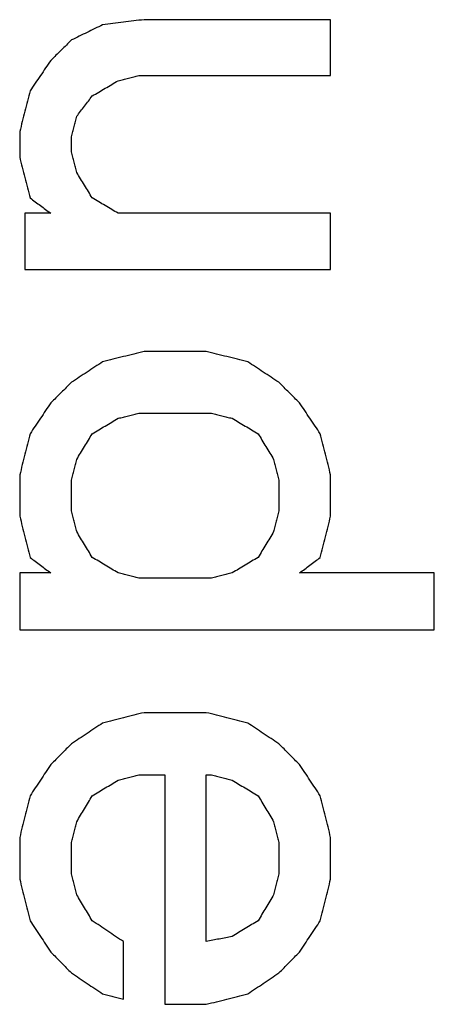
# Model space of a CAD drawing. Units: inches. Extents: x 386 to 975, y 1585 to 2000.
# Drawn here: x 774 to 776, y 1885 to 1889 of the extents above; entities that cross this region are included whole.
import ezdxf

# ---------------------------------------------------------------- set-up
doc = ezdxf.new("R2010")
doc.units = ezdxf.units.IN
doc.layers.add('1', color=7, linetype='Continuous')

# ---------------------------------------------------------------- blocks, each defined once
blk = doc.blocks.new('Typschild_106095__34', base_point=(736.9943, 1862.0942))
at = {"color": 3, "linetype": 'Continuous'}
for points, knots in [([(774.568, 1888.7845), (774.5564, 1888.7831), (774.533, 1888.7802), (774.498, 1888.7759), (774.463, 1888.7716), (774.4397, 1888.7688), (774.428, 1888.7673)], [0, 0, 0, 0, 0.0352617, 0.0705235, 0.1057853, 0.1410471, 0.1410471, 0.1410471, 0.1410471]), ([(775.198, 1888.5956), (775.198, 1888.6114), (775.198, 1888.6429), (775.198, 1888.6901), (775.198, 1888.7373), (775.198, 1888.7688), (775.198, 1888.7845)], [0, 0, 0, 0, 0.0472467, 0.0944721, 0.1416762, 0.188859, 0.188859, 0.188859, 0.188859]), ([(774.428, 1888.7673), (774.4193, 1888.763), (774.4018, 1888.7545), (774.3755, 1888.7416), (774.3493, 1888.7287), (774.3318, 1888.7201), (774.323, 1888.7159)], [0, 0, 0, 0, 0.0292344, 0.0584695, 0.0877052, 0.1169417, 0.1169417, 0.1169417, 0.1169417]), ([(774.323, 1888.7159), (774.3172, 1888.7101), (774.3055, 1888.6987), (774.288, 1888.6815), (774.2705, 1888.6643), (774.2589, 1888.6529), (774.253, 1888.6472)], [0, 0, 0, 0, 0.02450109, 0.04902964, 0.07357287, 0.09806718, 0.09806718, 0.09806718, 0.09806718]), ([(774.253, 1888.6472), (774.2472, 1888.6386), (774.2355, 1888.6214), (774.218, 1888.5956), (774.2005, 1888.5699), (774.1889, 1888.5527), (774.183, 1888.5441)], [0, 0, 0, 0, 0.0311688, 0.0623013, 0.0934113, 0.1246235, 0.1246235, 0.1246235, 0.1246235]), ([(774.393, 1888.5269), (774.4003, 1888.5312), (774.4149, 1888.5398), (774.4368, 1888.5527), (774.4587, 1888.5656), (774.4733, 1888.5742), (774.4805, 1888.5784)], [0, 0, 0, 0, 0.0253933, 0.0507859, 0.0761776, 0.1015686, 0.1015686, 0.1015686, 0.1015686]), ([(774.4805, 1888.5784), (774.4864, 1888.5799), (774.498, 1888.5827), (774.5155, 1888.587), (774.533, 1888.5913), (774.5447, 1888.5942), (774.5505, 1888.5956)], [0, 0, 0, 0, 0.01801976, 0.03603949, 0.05405917, 0.07207881, 0.07207881, 0.07207881, 0.07207881]), ([(774.183, 1888.5441), (774.1801, 1888.5326), (774.1743, 1888.5097), (774.1655, 1888.4753), (774.1568, 1888.4409), (774.151, 1888.4179), (774.148, 1888.4064)], [0, 0, 0, 0, 0.0354133, 0.0709849, 0.1064561, 0.1420131, 0.1420131, 0.1420131, 0.1420131]), ([(774.3405, 1888.4581), (774.3449, 1888.4638), (774.3537, 1888.4753), (774.3668, 1888.4925), (774.3799, 1888.5097), (774.3887, 1888.5211), (774.393, 1888.5269)], [0, 0, 0, 0, 0.0216401, 0.04327798, 0.06491363, 0.08654706, 0.08654706, 0.08654706, 0.08654706]), ([(774.323, 1888.3892), (774.3245, 1888.395), (774.3274, 1888.4064), (774.3318, 1888.4236), (774.3362, 1888.4409), (774.3391, 1888.4523), (774.3405, 1888.4581)], [0, 0, 0, 0, 0.01776381, 0.03552492, 0.05328333, 0.07103903, 0.07103903, 0.07103903, 0.07103903]), ([(774.148, 1888.4064), (774.148, 1888.3993), (774.148, 1888.3849), (774.148, 1888.3634), (774.148, 1888.3419), (774.148, 1888.3275), (774.148, 1888.3203)], [0, 0, 0, 0, 0.02152122, 0.0430468, 0.06457672, 0.08611098, 0.08611098, 0.08611098, 0.08611098]), ([(774.323, 1888.3376), (774.323, 1888.3419), (774.323, 1888.3505), (774.323, 1888.3634), (774.323, 1888.3763), (774.323, 1888.3849), (774.323, 1888.3892)], [0, 0, 0, 0, 0.012919, 0.02583643, 0.03875229, 0.05166659, 0.05166659, 0.05166659, 0.05166659]), ([(774.148, 1888.3203), (774.1509, 1888.3089), (774.1568, 1888.2859), (774.1655, 1888.2514), (774.1743, 1888.2169), (774.1801, 1888.1939), (774.183, 1888.1824)], [0, 0, 0, 0, 0.0354295, 0.0711253, 0.1066354, 0.1422936, 0.1422936, 0.1422936, 0.1422936]), ([(774.3405, 1888.2686), (774.3391, 1888.2744), (774.3362, 1888.2859), (774.3318, 1888.3031), (774.3274, 1888.3203), (774.3245, 1888.3318), (774.323, 1888.3376)], [0, 0, 0, 0, 0.01778267, 0.03556265, 0.05333994, 0.07111454, 0.07111454, 0.07111454, 0.07111454]), ([(774.393, 1888.1824), (774.3887, 1888.1896), (774.3799, 1888.204), (774.3668, 1888.2256), (774.3537, 1888.2471), (774.3449, 1888.2615), (774.3405, 1888.2686)], [0, 0, 0, 0, 0.025318, 0.0504813, 0.0757967, 0.1009479, 0.1009479, 0.1009479, 0.1009479]), ([(774.183, 1888.1824), (774.1889, 1888.1781), (774.2005, 1888.1695), (774.218, 1888.1565), (774.2355, 1888.1436), (774.2472, 1888.135), (774.253, 1888.1306)], [0, 0, 0, 0, 0.02176406, 0.04352905, 0.06529496, 0.0870618, 0.0870618, 0.0870618, 0.0870618]), ([(774.4805, 1888.1306), (774.4733, 1888.135), (774.4587, 1888.1436), (774.4368, 1888.1565), (774.4149, 1888.1695), (774.4003, 1888.1781), (774.393, 1888.1824)], [0, 0, 0, 0, 0.0254177, 0.0508347, 0.0762508, 0.1016662, 0.1016662, 0.1016662, 0.1016662]), ([(774.1655, 1888.1306), (774.1655, 1888.1148), (774.1655, 1888.0832), (774.1655, 1888.0357), (774.1655, 1887.9881), (774.1655, 1887.9565), (774.1655, 1887.9406)], [0, 0, 0, 0, 0.0474743, 0.0949694, 0.1424853, 0.190022, 0.190022, 0.190022, 0.190022]), ([(775.198, 1887.9406), (775.198, 1887.9565), (775.198, 1887.9881), (775.198, 1888.0357), (775.198, 1888.0832), (775.198, 1888.1148), (775.198, 1888.1306)], [0, 0, 0, 0, 0.0475367, 0.0950526, 0.1425477, 0.190022, 0.190022, 0.190022, 0.190022]), ([(774.568, 1887.6636), (774.5564, 1887.6607), (774.533, 1887.655), (774.498, 1887.6463), (774.463, 1887.6376), (774.4397, 1887.6318), (774.428, 1887.629)], [0, 0, 0, 0, 0.0360571, 0.0721144, 0.1081719, 0.1442295, 0.1442295, 0.1442295, 0.1442295]), ([(774.918, 1887.629), (774.9064, 1887.6318), (774.883, 1887.6376), (774.848, 1887.6463), (774.813, 1887.655), (774.7897, 1887.6607), (774.778, 1887.6636)], [0, 0, 0, 0, 0.0360576, 0.0721151, 0.1081724, 0.1442295, 0.1442295, 0.1442295, 0.1442295]), ([(774.428, 1887.629), (774.4193, 1887.6232), (774.4018, 1887.6116), (774.3755, 1887.5943), (774.3493, 1887.5769), (774.3318, 1887.5654), (774.323, 1887.5596)], [0, 0, 0, 0, 0.0315464, 0.0629219, 0.0943276, 0.1258497, 0.1258497, 0.1258497, 0.1258497]), ([(775.023, 1887.5596), (775.0143, 1887.5654), (774.9968, 1887.5769), (774.9705, 1887.5943), (774.9443, 1887.6116), (774.9268, 1887.6232), (774.918, 1887.629)], [0, 0, 0, 0, 0.0315271, 0.0629278, 0.0943374, 0.1258497, 0.1258497, 0.1258497, 0.1258497]), ([(774.323, 1887.5596), (774.3172, 1887.5538), (774.3055, 1887.5422), (774.288, 1887.5249), (774.2705, 1887.5075), (774.2589, 1887.4959), (774.253, 1887.4902)], [0, 0, 0, 0, 0.02464358, 0.04928907, 0.07393644, 0.09858572, 0.09858572, 0.09858572, 0.09858572]), ([(775.093, 1887.4902), (775.0872, 1887.4959), (775.0755, 1887.5075), (775.058, 1887.5249), (775.0405, 1887.5422), (775.0289, 1887.5538), (775.023, 1887.5596)], [0, 0, 0, 0, 0.02464928, 0.04929665, 0.07394214, 0.09858572, 0.09858572, 0.09858572, 0.09858572]), ([(774.253, 1887.4902), (774.2472, 1887.4815), (774.2356, 1887.4641), (774.218, 1887.4381), (774.2005, 1887.412), (774.1889, 1887.3946), (774.183, 1887.3859)], [0, 0, 0, 0, 0.0312911, 0.0627592, 0.0941887, 0.1255384, 0.1255384, 0.1255384, 0.1255384]), ([(775.163, 1887.3859), (775.1572, 1887.3946), (775.1455, 1887.412), (775.128, 1887.4381), (775.1105, 1887.4641), (775.0989, 1887.4815), (775.093, 1887.4902)], [0, 0, 0, 0, 0.031359, 0.0627792, 0.0941929, 0.1255384, 0.1255384, 0.1255384, 0.1255384]), ([(774.4805, 1887.4381), (774.4864, 1887.4395), (774.498, 1887.4424), (774.5155, 1887.4467), (774.533, 1887.4511), (774.5447, 1887.454), (774.5505, 1887.4554)], [0, 0, 0, 0, 0.01803062, 0.0360612, 0.05409174, 0.07212224, 0.07212224, 0.07212224, 0.07212224]), ([(774.7955, 1887.4554), (774.8014, 1887.454), (774.813, 1887.4511), (774.8305, 1887.4467), (774.848, 1887.4424), (774.8597, 1887.4395), (774.8655, 1887.4381)], [0, 0, 0, 0, 0.0180305, 0.03606104, 0.05409162, 0.07212224, 0.07212224, 0.07212224, 0.07212224]), ([(774.393, 1887.3859), (774.4003, 1887.3903), (774.4149, 1887.399), (774.4368, 1887.412), (774.4587, 1887.425), (774.4733, 1887.4337), (774.4805, 1887.4381)], [0, 0, 0, 0, 0.0254625, 0.0509242, 0.0763852, 0.1018454, 0.1018454, 0.1018454, 0.1018454]), ([(774.8655, 1887.4381), (774.8728, 1887.4337), (774.8874, 1887.425), (774.9093, 1887.412), (774.9312, 1887.399), (774.9458, 1887.3903), (774.953, 1887.3859)], [0, 0, 0, 0, 0.0254602, 0.0509211, 0.0763829, 0.1018454, 0.1018454, 0.1018454, 0.1018454]), ([(774.183, 1887.3859), (774.1801, 1887.3744), (774.1743, 1887.3512), (774.1656, 1887.3165), (774.1568, 1887.2817), (774.151, 1887.2585), (774.148, 1887.2468)], [0, 0, 0, 0, 0.0357253, 0.071696, 0.1074581, 0.1434335, 0.1434335, 0.1434335, 0.1434335]), ([(774.3405, 1887.299), (774.3449, 1887.3063), (774.3537, 1887.3208), (774.3668, 1887.3425), (774.3799, 1887.3642), (774.3887, 1887.3787), (774.393, 1887.3859)], [0, 0, 0, 0, 0.0254171, 0.0507778, 0.0762421, 0.1015414, 0.1015414, 0.1015414, 0.1015414]), ([(774.953, 1887.3859), (774.9574, 1887.3787), (774.9662, 1887.3642), (774.9793, 1887.3425), (774.9924, 1887.3208), (775.0012, 1887.3063), (775.0055, 1887.299)], [0, 0, 0, 0, 0.0254126, 0.0507635, 0.0760828, 0.1015414, 0.1015414, 0.1015414, 0.1015414]), ([(775.198, 1887.2468), (775.1951, 1887.2584), (775.1893, 1887.2816), (775.1806, 1887.3164), (775.1718, 1887.3512), (775.166, 1887.3743), (775.163, 1887.3859)], [0, 0, 0, 0, 0.0357841, 0.0717375, 0.1075468, 0.1434335, 0.1434335, 0.1434335, 0.1434335]), ([(774.323, 1887.2295), (774.3245, 1887.2352), (774.3274, 1887.2468), (774.3318, 1887.2642), (774.3362, 1887.2816), (774.3391, 1887.2932), (774.3405, 1887.299)], [0, 0, 0, 0, 0.01794084, 0.0358791, 0.05381476, 0.07174784, 0.07174784, 0.07174784, 0.07174784]), ([(775.0055, 1887.299), (775.007, 1887.2932), (775.0099, 1887.2816), (775.0143, 1887.2642), (775.0187, 1887.2468), (775.0216, 1887.2352), (775.023, 1887.2295)], [0, 0, 0, 0, 0.01793308, 0.03586875, 0.053807, 0.07174784, 0.07174784, 0.07174784, 0.07174784]), ([(774.148, 1887.2468), (774.148, 1887.2352), (774.148, 1887.212), (774.148, 1887.1772), (774.148, 1887.1424), (774.148, 1887.1192), (774.148, 1887.1076)], [0, 0, 0, 0, 0.0348011, 0.0696129, 0.1044353, 0.1392683, 0.1392683, 0.1392683, 0.1392683]), ([(775.198, 1887.1076), (775.198, 1887.1192), (775.198, 1887.1424), (775.198, 1887.1772), (775.198, 1887.212), (775.198, 1887.2352), (775.198, 1887.2468)], [0, 0, 0, 0, 0.034833, 0.0696554, 0.1044672, 0.1392683, 0.1392683, 0.1392683, 0.1392683]), ([(774.323, 1887.125), (774.323, 1887.1337), (774.323, 1887.1511), (774.323, 1887.1772), (774.323, 1887.2033), (774.323, 1887.2207), (774.323, 1887.2295)], [0, 0, 0, 0, 0.0261218, 0.0522376, 0.0783474, 0.1044512, 0.1044512, 0.1044512, 0.1044512]), ([(775.023, 1887.2295), (775.023, 1887.2207), (775.023, 1887.2033), (775.023, 1887.1772), (775.023, 1887.1511), (775.023, 1887.1337), (775.023, 1887.125)], [0, 0, 0, 0, 0.0261038, 0.0522137, 0.0783295, 0.1044512, 0.1044512, 0.1044512, 0.1044512]), ([(774.3405, 1887.0553), (774.3391, 1887.0611), (774.3362, 1887.0727), (774.3318, 1887.0902), (774.3274, 1887.1076), (774.3245, 1887.1192), (774.323, 1887.125)], [0, 0, 0, 0, 0.01796659, 0.03593062, 0.05389208, 0.07185096, 0.07185096, 0.07185096, 0.07185096]), ([(775.023, 1887.125), (775.0216, 1887.1192), (775.0187, 1887.1076), (775.0143, 1887.0902), (775.0099, 1887.0727), (775.007, 1887.0611), (775.0055, 1887.0553)], [0, 0, 0, 0, 0.01795889, 0.03592034, 0.05388437, 0.07185096, 0.07185096, 0.07185096, 0.07185096]), ([(774.148, 1887.1076), (774.151, 1887.096), (774.1568, 1887.0727), (774.1655, 1887.0379), (774.1743, 1887.003), (774.1801, 1886.9798), (774.183, 1886.9681)], [0, 0, 0, 0, 0.0359757, 0.0718612, 0.107848, 0.1437635, 0.1437635, 0.1437635, 0.1437635]), ([(775.163, 1886.9681), (775.166, 1886.9798), (775.1718, 1887.003), (775.1805, 1887.0379), (775.1893, 1887.0727), (775.1951, 1887.096), (775.198, 1887.1076)], [0, 0, 0, 0, 0.0360181, 0.0719023, 0.1078076, 0.1437635, 0.1437635, 0.1437635, 0.1437635]), ([(774.393, 1886.9681), (774.3887, 1886.9754), (774.3799, 1886.9899), (774.3668, 1887.0117), (774.3537, 1887.0335), (774.3449, 1887.0481), (774.3405, 1887.0553)], [0, 0, 0, 0, 0.025417, 0.0508859, 0.076367, 0.1017576, 0.1017576, 0.1017576, 0.1017576]), ([(775.0055, 1887.0553), (775.0012, 1887.048), (774.9924, 1887.0335), (774.9793, 1887.0117), (774.9662, 1886.9899), (774.9574, 1886.9754), (774.953, 1886.9681)], [0, 0, 0, 0, 0.0255195, 0.0508717, 0.0763554, 0.1017576, 0.1017576, 0.1017576, 0.1017576]), ([(774.183, 1886.9681), (774.1889, 1886.9638), (774.2005, 1886.9551), (774.218, 1886.942), (774.2355, 1886.9289), (774.2472, 1886.9202), (774.253, 1886.9158)], [0, 0, 0, 0, 0.02184861, 0.04369811, 0.0655485, 0.08739977, 0.08739977, 0.08739977, 0.08739977]), ([(774.4805, 1886.9158), (774.4733, 1886.9202), (774.4587, 1886.9289), (774.4368, 1886.942), (774.4149, 1886.9551), (774.4003, 1886.9638), (774.393, 1886.9681)], [0, 0, 0, 0, 0.0254901, 0.0509794, 0.0764679, 0.1019557, 0.1019557, 0.1019557, 0.1019557]), ([(774.953, 1886.9681), (774.9458, 1886.9638), (774.9312, 1886.9551), (774.9093, 1886.942), (774.8874, 1886.9289), (774.8728, 1886.9202), (774.8655, 1886.9158)], [0, 0, 0, 0, 0.0254878, 0.0509763, 0.0764657, 0.1019557, 0.1019557, 0.1019557, 0.1019557]), ([(775.093, 1886.9158), (775.0989, 1886.9202), (775.1105, 1886.9289), (775.128, 1886.942), (775.1455, 1886.9551), (775.1572, 1886.9638), (775.163, 1886.9681)], [0, 0, 0, 0, 0.02185127, 0.04370166, 0.06555116, 0.08739977, 0.08739977, 0.08739977, 0.08739977]), ([(774.148, 1886.9158), (774.148, 1886.8998), (774.148, 1886.8678), (774.148, 1886.8198), (774.148, 1886.7718), (774.148, 1886.7397), (774.148, 1886.7237)], [0, 0, 0, 0, 0.0479925, 0.0960049, 0.1440371, 0.1920891, 0.1920891, 0.1920891, 0.1920891]), ([(774.5505, 1886.8984), (774.5447, 1886.8998), (774.533, 1886.9027), (774.5155, 1886.9071), (774.498, 1886.9114), (774.4864, 1886.9144), (774.4805, 1886.9158)], [0, 0, 0, 0, 0.01803559, 0.03607114, 0.05410665, 0.07214212, 0.07214212, 0.07214212, 0.07214212]), ([(774.8655, 1886.9158), (774.8597, 1886.9144), (774.848, 1886.9114), (774.8305, 1886.9071), (774.813, 1886.9027), (774.8014, 1886.8998), (774.7955, 1886.8984)], [0, 0, 0, 0, 0.01803547, 0.03607098, 0.05410653, 0.07214212, 0.07214212, 0.07214212, 0.07214212]), ([(775.548, 1886.7237), (775.548, 1886.7397), (775.548, 1886.7718), (775.548, 1886.8198), (775.548, 1886.8678), (775.548, 1886.8998), (775.548, 1886.9158)], [0, 0, 0, 0, 0.048052, 0.0960842, 0.1440965, 0.1920891, 0.1920891, 0.1920891, 0.1920891]), ([(774.568, 1886.4438), (774.5564, 1886.4408), (774.533, 1886.435), (774.498, 1886.4262), (774.463, 1886.4175), (774.4397, 1886.4116), (774.428, 1886.4087)], [0, 0, 0, 0, 0.0360795, 0.0721592, 0.108239, 0.144319, 0.144319, 0.144319, 0.144319]), ([(774.918, 1886.4087), (774.9064, 1886.4116), (774.883, 1886.4175), (774.848, 1886.4262), (774.813, 1886.435), (774.7897, 1886.4408), (774.778, 1886.4438)], [0, 0, 0, 0, 0.03608, 0.0721598, 0.1082395, 0.144319, 0.144319, 0.144319, 0.144319]), ([(774.428, 1886.4087), (774.4193, 1886.4029), (774.4018, 1886.3912), (774.3755, 1886.3736), (774.3493, 1886.3561), (774.3318, 1886.3444), (774.323, 1886.3386)], [0, 0, 0, 0, 0.0316071, 0.0631264, 0.0947958, 0.1262584, 0.1262584, 0.1262584, 0.1262584]), ([(775.023, 1886.3386), (775.0143, 1886.3444), (774.9968, 1886.3561), (774.9705, 1886.3737), (774.9443, 1886.3912), (774.9268, 1886.4029), (774.918, 1886.4087)], [0, 0, 0, 0, 0.0314542, 0.0631321, 0.094781, 0.1262584, 0.1262584, 0.1262584, 0.1262584]), ([(774.323, 1886.3386), (774.3172, 1886.3328), (774.3055, 1886.3211), (774.288, 1886.3035), (774.2705, 1886.286), (774.2589, 1886.2743), (774.253, 1886.2684)], [0, 0, 0, 0, 0.02477372, 0.04954926, 0.07432662, 0.09910579, 0.09910579, 0.09910579, 0.09910579]), ([(775.093, 1886.2684), (775.0872, 1886.2743), (775.0755, 1886.286), (775.058, 1886.3035), (775.0405, 1886.3211), (775.0289, 1886.3328), (775.023, 1886.3386)], [0, 0, 0, 0, 0.02477917, 0.04955653, 0.07433207, 0.09910579, 0.09910579, 0.09910579, 0.09910579]), ([(774.253, 1886.2684), (774.2472, 1886.2597), (774.2355, 1886.2421), (774.218, 1886.2158), (774.2005, 1886.1895), (774.1889, 1886.1719), (774.183, 1886.1631)], [0, 0, 0, 0, 0.0316317, 0.0632174, 0.0948743, 0.1264539, 0.1264539, 0.1264539, 0.1264539]), ([(775.163, 1886.1631), (775.1572, 1886.1719), (775.1455, 1886.1895), (775.1281, 1886.2158), (775.1106, 1886.2421), (775.0989, 1886.2597), (775.093, 1886.2684)], [0, 0, 0, 0, 0.0316054, 0.0632365, 0.0948102, 0.1264539, 0.1264539, 0.1264539, 0.1264539]), ([(774.393, 1886.1631), (774.4003, 1886.1675), (774.4149, 1886.1763), (774.4368, 1886.1895), (774.4587, 1886.2026), (774.4733, 1886.2114), (774.4805, 1886.2158)], [0, 0, 0, 0, 0.0255331, 0.0510654, 0.076597, 0.1021279, 0.1021279, 0.1021279, 0.1021279]), ([(774.4805, 1886.2158), (774.4864, 1886.2173), (774.498, 1886.2202), (774.5155, 1886.2246), (774.533, 1886.229), (774.5447, 1886.2319), (774.5505, 1886.2333)], [0, 0, 0, 0, 0.01804172, 0.03608341, 0.05412505, 0.07216666, 0.07216666, 0.07216666, 0.07216666]), ([(774.638, 1886.2333), (774.638, 1886.1689), (774.638, 1886.04), (774.638, 1885.8465), (774.638, 1885.6527), (774.638, 1885.5234), (774.638, 1885.4587)], [0, 0, 0, 0, 0.193198, 0.3867033, 0.5805134, 0.7746258, 0.7746258, 0.7746258, 0.7746258]), ([(774.778, 1885.6705), (774.778, 1885.7175), (774.778, 1885.8114), (774.778, 1885.9522), (774.778, 1886.0928), (774.778, 1886.1865), (774.778, 1886.2333)], [0, 0, 0, 0, 0.1409628, 0.2817647, 0.4224047, 0.5628818, 0.5628818, 0.5628818, 0.5628818]), ([(774.7955, 1886.2333), (774.8014, 1886.2319), (774.813, 1886.229), (774.8305, 1886.2246), (774.848, 1886.2202), (774.8597, 1886.2173), (774.8655, 1886.2158)], [0, 0, 0, 0, 0.01804161, 0.03608325, 0.05412494, 0.07216666, 0.07216666, 0.07216666, 0.07216666]), ([(774.8655, 1886.2158), (774.8728, 1886.2114), (774.8874, 1886.2026), (774.9093, 1886.1895), (774.9312, 1886.1763), (774.9458, 1886.1675), (774.953, 1886.1631)], [0, 0, 0, 0, 0.0255309, 0.0510625, 0.0765948, 0.1021279, 0.1021279, 0.1021279, 0.1021279]), ([(774.183, 1886.1631), (774.1801, 1886.1514), (774.1743, 1886.128), (774.1655, 1886.0929), (774.1568, 1886.0577), (774.151, 1886.0343), (774.148, 1886.0226)], [0, 0, 0, 0, 0.0361211, 0.0724056, 0.1086737, 0.1448507, 0.1448507, 0.1448507, 0.1448507]), ([(774.3405, 1886.0753), (774.3449, 1886.0826), (774.3537, 1886.0972), (774.3668, 1886.1192), (774.3799, 1886.1412), (774.3887, 1886.1558), (774.393, 1886.1631)], [0, 0, 0, 0, 0.0255371, 0.0511693, 0.0767885, 0.1023248, 0.1023248, 0.1023248, 0.1023248]), ([(774.953, 1886.1631), (774.9574, 1886.1558), (774.9662, 1886.1412), (774.9793, 1886.1193), (774.9924, 1886.0973), (775.0012, 1886.0826), (775.0055, 1886.0753)], [0, 0, 0, 0, 0.0255284, 0.0511556, 0.0766708, 0.1023248, 0.1023248, 0.1023248, 0.1023248]), ([(775.198, 1886.0226), (775.1951, 1886.0343), (775.1893, 1886.0577), (775.1805, 1886.0929), (775.1718, 1886.128), (775.166, 1886.1515), (775.163, 1886.1631)], [0, 0, 0, 0, 0.0361853, 0.0724451, 0.108759, 0.1448507, 0.1448507, 0.1448507, 0.1448507]), ([(774.323, 1886.005), (774.3245, 1886.0108), (774.3274, 1886.0226), (774.3318, 1886.0401), (774.3362, 1886.0577), (774.3391, 1886.0694), (774.3405, 1886.0753)], [0, 0, 0, 0, 0.01811744, 0.03623242, 0.05434493, 0.07245498, 0.07245498, 0.07245498, 0.07245498]), ([(775.0055, 1886.0753), (775.007, 1886.0694), (775.0099, 1886.0577), (775.0143, 1886.0401), (775.0187, 1886.0226), (775.0216, 1886.0108), (775.023, 1886.005)], [0, 0, 0, 0, 0.01811005, 0.03622256, 0.05433754, 0.07245498, 0.07245498, 0.07245498, 0.07245498]), ([(774.148, 1886.0226), (774.148, 1886.0108), (774.148, 1885.9874), (774.148, 1885.9522), (774.148, 1885.917), (774.148, 1885.8936), (774.148, 1885.8818)], [0, 0, 0, 0, 0.0351651, 0.0703403, 0.1055256, 0.140721, 0.140721, 0.140721, 0.140721]), ([(775.198, 1885.8818), (775.198, 1885.8936), (775.198, 1885.917), (775.198, 1885.9522), (775.198, 1885.9874), (775.198, 1886.0108), (775.198, 1886.0226)], [0, 0, 0, 0, 0.0351954, 0.0703808, 0.105556, 0.140721, 0.140721, 0.140721, 0.140721]), ([(774.323, 1885.8994), (774.323, 1885.9082), (774.323, 1885.9258), (774.323, 1885.9522), (774.323, 1885.9786), (774.323, 1885.9962), (774.323, 1886.005)], [0, 0, 0, 0, 0.0263937, 0.0527818, 0.0791641, 0.1055408, 0.1055408, 0.1055408, 0.1055408]), ([(775.023, 1886.005), (775.023, 1885.9962), (775.023, 1885.9786), (775.023, 1885.9522), (775.023, 1885.9258), (775.023, 1885.9082), (775.023, 1885.8994)], [0, 0, 0, 0, 0.0263767, 0.052759, 0.0791471, 0.1055408, 0.1055408, 0.1055408, 0.1055408]), ([(774.148, 1885.8818), (774.151, 1885.8701), (774.1568, 1885.8467), (774.1655, 1885.8114), (774.1743, 1885.7762), (774.1801, 1885.7527), (774.183, 1885.741)], [0, 0, 0, 0, 0.0362243, 0.072563, 0.1089003, 0.145165, 0.145165, 0.145165, 0.145165]), ([(774.3405, 1885.829), (774.3391, 1885.8349), (774.3362, 1885.8466), (774.3318, 1885.8642), (774.3274, 1885.8818), (774.3245, 1885.8936), (774.323, 1885.8994)], [0, 0, 0, 0, 0.01814196, 0.03628148, 0.05441856, 0.07255318, 0.07255318, 0.07255318, 0.07255318]), ([(775.023, 1885.8994), (775.0216, 1885.8936), (775.0187, 1885.8818), (775.0143, 1885.8642), (775.0099, 1885.8466), (775.007, 1885.8349), (775.0055, 1885.829)], [0, 0, 0, 0, 0.01813463, 0.0362717, 0.05441122, 0.07255318, 0.07255318, 0.07255318, 0.07255318]), ([(775.163, 1885.741), (775.1659, 1885.7527), (775.1718, 1885.7762), (775.1805, 1885.8114), (775.1893, 1885.8467), (775.1951, 1885.8701), (775.198, 1885.8818)], [0, 0, 0, 0, 0.0361903, 0.072602, 0.1089564, 0.145165, 0.145165, 0.145165, 0.145165]), ([(774.393, 1885.741), (774.3887, 1885.7483), (774.3799, 1885.763), (774.3668, 1885.785), (774.3537, 1885.807), (774.3449, 1885.8217), (774.3405, 1885.829)], [0, 0, 0, 0, 0.0256196, 0.0512723, 0.076981, 0.1025312, 0.1025312, 0.1025312, 0.1025312]), ([(775.0055, 1885.829), (775.0012, 1885.8217), (774.9924, 1885.807), (774.9793, 1885.785), (774.9662, 1885.763), (774.9574, 1885.7483), (774.953, 1885.741)], [0, 0, 0, 0, 0.0256909, 0.0512589, 0.0769476, 0.1025312, 0.1025312, 0.1025312, 0.1025312]), ([(774.183, 1885.741), (774.1889, 1885.7322), (774.2005, 1885.7145), (774.218, 1885.6881), (774.2355, 1885.6617), (774.2472, 1885.644), (774.253, 1885.6352)], [0, 0, 0, 0, 0.0316553, 0.0634073, 0.0950701, 0.1268334, 0.1268334, 0.1268334, 0.1268334]), ([(774.498, 1885.6705), (774.4893, 1885.6763), (774.4718, 1885.6881), (774.4455, 1885.7057), (774.4193, 1885.7234), (774.4018, 1885.7351), (774.393, 1885.741)], [0, 0, 0, 0, 0.0316529, 0.0632394, 0.0948904, 0.1264732, 0.1264732, 0.1264732, 0.1264732]), ([(774.953, 1885.741), (774.9458, 1885.7366), (774.9312, 1885.7278), (774.9093, 1885.7145), (774.8874, 1885.7013), (774.8728, 1885.6925), (774.8655, 1885.6881)], [0, 0, 0, 0, 0.0255573, 0.0511154, 0.0766742, 0.1022337, 0.1022337, 0.1022337, 0.1022337]), ([(775.093, 1885.6352), (775.0989, 1885.644), (775.1105, 1885.6616), (775.128, 1885.6881), (775.1455, 1885.7145), (775.1572, 1885.7321), (775.163, 1885.741)], [0, 0, 0, 0, 0.0316517, 0.0634261, 0.0951056, 0.1268334, 0.1268334, 0.1268334, 0.1268334]), ([(774.8655, 1885.6881), (774.8583, 1885.6866), (774.8437, 1885.6837), (774.8218, 1885.6793), (774.7999, 1885.6749), (774.7853, 1885.6719), (774.778, 1885.6705)], [0, 0, 0, 0, 0.02231452, 0.04462907, 0.06694365, 0.08925826, 0.08925826, 0.08925826, 0.08925826]), ([(774.498, 1885.4764), (774.498, 1885.4926), (774.498, 1885.5249), (774.498, 1885.5735), (774.498, 1885.622), (774.498, 1885.6543), (774.498, 1885.6705)], [0, 0, 0, 0, 0.0485495, 0.0970802, 0.145592, 0.194085, 0.194085, 0.194085, 0.194085]), ([(774.253, 1885.6352), (774.2589, 1885.6293), (774.2705, 1885.6176), (774.288, 1885.5999), (774.3055, 1885.5823), (774.3172, 1885.5705), (774.323, 1885.5646)], [0, 0, 0, 0, 0.02484553, 0.04969284, 0.07454191, 0.09939275, 0.09939275, 0.09939275, 0.09939275]), ([(775.023, 1885.5646), (775.0289, 1885.5705), (775.0405, 1885.5823), (775.058, 1885.5999), (775.0755, 1885.6176), (775.0872, 1885.6293), (775.093, 1885.6352)], [0, 0, 0, 0, 0.02485084, 0.04969991, 0.07454722, 0.09939275, 0.09939275, 0.09939275, 0.09939275]), ([(774.323, 1885.5646), (774.3318, 1885.5587), (774.3493, 1885.547), (774.3755, 1885.5293), (774.4018, 1885.5117), (774.4193, 1885.4999), (774.428, 1885.494)], [0, 0, 0, 0, 0.0316778, 0.0632616, 0.0948642, 0.1265288, 0.1265288, 0.1265288, 0.1265288]), ([(774.918, 1885.494), (774.9268, 1885.4999), (774.9443, 1885.5117), (774.9706, 1885.5294), (774.9968, 1885.547), (775.0143, 1885.5588), (775.023, 1885.5646)], [0, 0, 0, 0, 0.0317004, 0.0632672, 0.0950085, 0.1265288, 0.1265288, 0.1265288, 0.1265288]), ([(774.428, 1885.494), (774.4339, 1885.4926), (774.4455, 1885.4896), (774.463, 1885.4852), (774.4805, 1885.4808), (774.4922, 1885.4779), (774.498, 1885.4764)], [0, 0, 0, 0, 0.01804806, 0.03609616, 0.0541443, 0.07219247, 0.07219247, 0.07219247, 0.07219247]), ([(774.778, 1885.4587), (774.7897, 1885.4617), (774.813, 1885.4676), (774.848, 1885.4764), (774.883, 1885.4852), (774.9064, 1885.4911), (774.918, 1885.494)], [0, 0, 0, 0, 0.0360966, 0.0721931, 0.1082894, 0.1443856, 0.1443856, 0.1443856, 0.1443856])]:
    blk.add_open_spline(points, degree=3, knots=knots, dxfattribs=at)
for points in [[(775.198, 1888.7845), (775.1455, 1888.7845), (775.0405, 1888.7845), (774.883, 1888.7845), (774.7255, 1888.7845), (774.6205, 1888.7845), (774.568, 1888.7845)], [(774.5505, 1888.5956), (774.6045, 1888.5956), (774.7124, 1888.5956), (774.8743, 1888.5956), (775.0362, 1888.5956), (775.1441, 1888.5956), (775.198, 1888.5956)], [(774.253, 1888.1306), (774.2458, 1888.1306), (774.2312, 1888.1306), (774.2093, 1888.1306), (774.1874, 1888.1306), (774.1728, 1888.1306), (774.1655, 1888.1306)], [(775.198, 1888.1306), (775.1383, 1888.1306), (775.0187, 1888.1306), (774.8393, 1888.1306), (774.6599, 1888.1306), (774.5403, 1888.1306), (774.4805, 1888.1306)], [(774.1655, 1887.9406), (774.2516, 1887.9406), (774.4237, 1887.9406), (774.6818, 1887.9406), (774.9399, 1887.9406), (775.112, 1887.9406), (775.198, 1887.9406)], [(774.778, 1887.6636), (774.7605, 1887.6636), (774.7255, 1887.6636), (774.673, 1887.6636), (774.6205, 1887.6636), (774.5855, 1887.6636), (774.568, 1887.6636)], [(774.5505, 1887.4554), (774.571, 1887.4554), (774.6118, 1887.4554), (774.673, 1887.4554), (774.7343, 1887.4554), (774.7751, 1887.4554), (774.7955, 1887.4554)], [(774.253, 1886.9158), (774.2443, 1886.9158), (774.2268, 1886.9158), (774.2005, 1886.9158), (774.1743, 1886.9158), (774.1568, 1886.9158), (774.148, 1886.9158)], [(775.548, 1886.9158), (775.5101, 1886.9158), (775.4343, 1886.9158), (775.3205, 1886.9158), (775.2068, 1886.9158), (775.131, 1886.9158), (775.093, 1886.9158)], [(774.7955, 1886.8984), (774.7751, 1886.8984), (774.7343, 1886.8984), (774.673, 1886.8984), (774.6118, 1886.8984), (774.571, 1886.8984), (774.5505, 1886.8984)], [(774.148, 1886.7237), (774.2647, 1886.7237), (774.498, 1886.7237), (774.848, 1886.7237), (775.198, 1886.7237), (775.4314, 1886.7237), (775.548, 1886.7237)], [(774.778, 1886.4438), (774.7605, 1886.4438), (774.7255, 1886.4438), (774.673, 1886.4438), (774.6205, 1886.4438), (774.5855, 1886.4438), (774.568, 1886.4438)], [(774.5505, 1886.2333), (774.5578, 1886.2333), (774.5724, 1886.2333), (774.5943, 1886.2333), (774.6162, 1886.2333), (774.6308, 1886.2333), (774.638, 1886.2333)], [(774.778, 1886.2333), (774.7795, 1886.2333), (774.7824, 1886.2333), (774.7868, 1886.2333), (774.7912, 1886.2333), (774.7941, 1886.2333), (774.7955, 1886.2333)], [(774.638, 1885.4587), (774.6497, 1885.4587), (774.673, 1885.4587), (774.708, 1885.4587), (774.743, 1885.4587), (774.7664, 1885.4587), (774.778, 1885.4587)]]:
    blk.add_open_spline(points, degree=3, dxfattribs=at)
blk = doc.blocks.new('Seilwinde_Tango_WE500_207119__53', base_point=(622, 1675.0319))
blk.add_blockref('Typschild_106095__34', (736.9943, 1862.0942))
blk = doc.blocks.new('SA_Links1', base_point=(786.95, 1887))
blk.add_blockref('Seilwinde_Tango_WE500_207119__53', (622, 1675.0319))
blk = doc.blocks.new('1', base_point=(100190, 101900))
blk.add_blockref('SA_Links1', (786.95, 1887))

msp = doc.modelspace()

# ---------------------------------------------------------------- block references
at = {"layer": '1'}
msp.add_blockref('1', (100190, 101900), dxfattribs=at)

doc.saveas('drawing.dxf')
